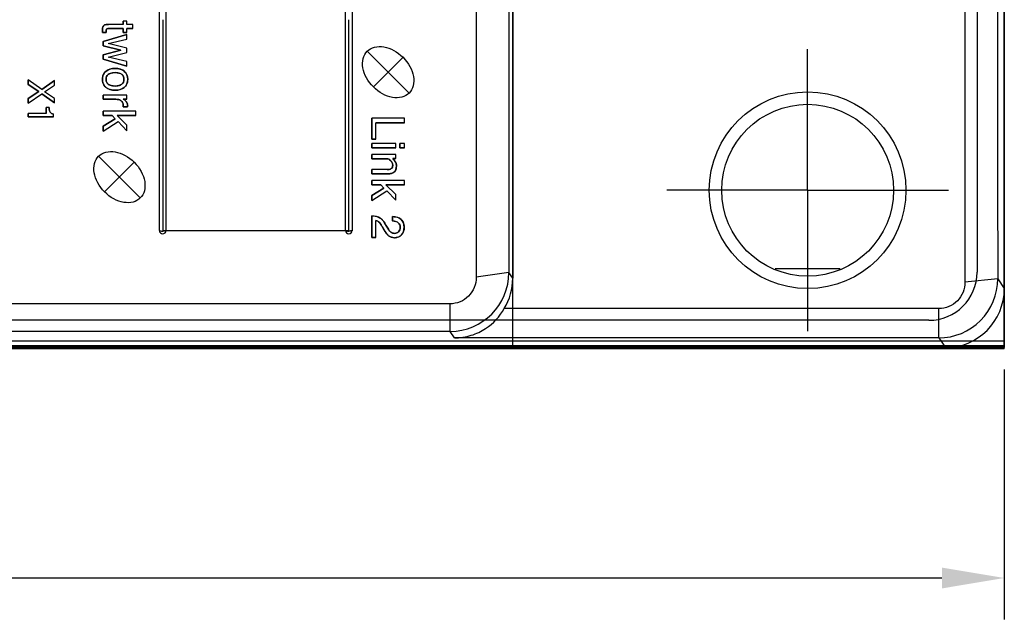
# Model space of a CAD drawing. Units: millimetres. Extents: x -1.3 to 32.7, y -0.3 to 21.8.
# Drawn here: x 16.6 to 19.5, y 12.8 to 14.6 of the extents above; entities that cross this region are included whole.
import ezdxf

# ---------------------------------------------------------------- set-up
doc = ezdxf.new("R2010")
doc.units = ezdxf.units.MM
doc.header["$LTSCALE"] = 1.21
doc.header["$MEASUREMENT"] = 0
doc.header["$PDMODE"] = 3
doc.header["$PDSIZE"] = 0.3125
doc.linetypes.add('CENTER', pattern=[0.6, 0.375, -0.075, 0.075, -0.075])
doc.layers.get('0').update_dxf_attribs({"color": 1, "linetype": 'CONTINUOUS'})
doc.layers.get('Defpoints').update_dxf_attribs({"linetype": 'CONTINUOUS'})
for name, color, linetype in [('02___PRT_ALL_AXES', 1, 'CONTINUOUS'), ('03___PRT_ALL_CURVES', 1, 'CONTINUOUS'), ('06___PRT_ALL_SURFS', 1, 'CONTINUOUS')]:
    doc.layers.add(name, color=color, linetype=linetype)
doc.styles.get("Standard").update_dxf_attribs({"font": 'txt', "width": 0.8})
doc.dimstyles.new('DIMSTYLE_2', dxfattribs={"dimtxt": 0.15625, "dimasz": 0.1875, "dimexe": 0.125, "dimexo": 0.0625, "dimgap": 0.078125, "dimtad": 0, "dimtih": 1, "dimtoh": 1, "dimzin": 4, "dimdsep": 46, "dimtxsty": 'STANDARD', "dimblk": '_FILLED', "dimblk1": '_FILLED', "dimblk2": '_FILLED', "dimcen": 0.09, "dimadec": 0, "dimazin": 0, "dimtp": 0.01, "dimtm": 0.01, "dimtfac": 1, "dimtofl": 0, "dimtmove": 0, "dimatfit": 3, "dimldrblk": '_FILLED', "dimfxl": 1, "dimtolj": 1, "dimtzin": 4, "dimarcsym": 0})

# ---------------------------------------------------------------- blocks, each defined once
blk = doc.blocks.new('_FILLED')
at = {"color": 0, "linetype": 'ByBlock'}
blk.add_solid([(0, 0), (-1, 0.167), (-1, -0.167)], dxfattribs=at)
blk = doc.blocks.new('*D41')
at = {"color": 0, "linetype": 'Continuous', "lineweight": -2, "transparency": 16777216}
for p, q in [((9.3355, 13.5181), (9.3355, 12.7677)), ((19.5087, 13.5181), (19.5087, 12.7677)), ((9.523, 12.8927), (14.1499, 12.8927)), ((19.3212, 12.8927), (14.702, 12.8927))]:
    blk.add_line(p, q, dxfattribs=at)
at = {"layer": 'Defpoints', "color": 0, "linetype": 'Continuous', "transparency": 16777216}
for p in [(9.3355, 13.5806), (19.5087, 13.5806), (9.3355, 12.8927)]:
    blk.add_point(p, dxfattribs=at)
at = {"color": 0, "linetype": 'Continuous', "lineweight": -2, "transparency": 16777216, "xscale": 0.1875, "yscale": 0.1875, "zscale": 0.1875, "rotation": 180}
blk.add_blockref('_FILLED', (9.3355, 12.8927), dxfattribs=at)
at = {"color": 0, "linetype": 'Continuous', "lineweight": -2, "transparency": 16777216, "xscale": 0.1875, "yscale": 0.1875, "zscale": 0.1875}
blk.add_blockref('_FILLED', (19.5087, 12.8927), dxfattribs=at)
at = {"color": 0, "linetype": 'Continuous', "transparency": 16777216, "insert": (14.426, 12.9709), "char_height": 0.15625, "attachment_point": 2}
blk.add_mtext('\\A1;10.17', dxfattribs=at)

msp = doc.modelspace()

# ---------------------------------------------------------------- linework, layer by layer
at = {"color": 7, "linetype": 'Continuous'}
for p, q in [((19.5087, 16.1628), (19.5087, 13.7611)), ((17.9226, 16.1284), (17.9226, 13.7955)), ((18.0323, 16.131), (18.0323, 13.7929)), ((16.9713, 13.9352), (16.9713, 15.9887)), ((16.991, 15.9887), (16.991, 13.9352)), ((17.5303, 13.9352), (17.5303, 15.9887)), ((17.55, 15.9887), (17.55, 13.9352)), ((19.3897, 14.6689), (19.3906, 13.7808)), ((19.4267, 14.6527), (19.4267, 13.8104)), ((16.8126, 14.5539), (16.8187, 14.5542)), ((16.8627, 14.5542), (16.8206, 14.5542)), ((16.8738, 14.5636), (16.8627, 14.5636)), ((16.8627, 14.5542), (16.8627, 14.5636)), ((16.8738, 14.5542), (16.8738, 14.5636)), ((16.8919, 14.5542), (16.8738, 14.5542)), ((16.8919, 14.5414), (16.8919, 14.5542)), ((16.7999, 14.5391), (16.8002, 14.5431)), ((16.8, 14.5358), (16.7999, 14.5391)), ((16.8005, 14.5298), (16.8, 14.5358)), ((16.8002, 14.5431), (16.8013, 14.5469)), ((16.8116, 14.5298), (16.8005, 14.5298)), ((16.802, 14.5029), (16.8738, 14.5237)), ((16.8113, 14.5373), (16.811, 14.5346)), ((16.8165, 14.5413), (16.8143, 14.5408)), ((16.8188, 14.5414), (16.8165, 14.5413)), ((16.8627, 14.5414), (16.8188, 14.5414)), ((16.8627, 14.5298), (16.8627, 14.5414)), ((16.8738, 14.5298), (16.8627, 14.5298)), ((16.8919, 14.5414), (16.8738, 14.5414)), ((16.8738, 14.5298), (16.8738, 14.5414)), ((16.8738, 14.5101), (16.8738, 14.5237)), ((16.802, 14.4901), (16.802, 14.5029)), ((16.8555, 14.4764), (16.802, 14.4901)), ((16.8177, 14.4967), (16.8738, 14.5101)), ((16.8738, 14.4828), (16.8177, 14.4967)), ((16.802, 14.4628), (16.8555, 14.4764)), ((16.802, 14.45), (16.802, 14.4628)), ((16.8176, 14.4562), (16.8738, 14.47)), ((16.8738, 14.47), (16.8738, 14.4828)), ((16.8738, 14.4292), (16.802, 14.45)), ((16.8738, 14.4427), (16.8176, 14.4562)), ((16.8738, 14.4292), (16.8738, 14.4427)), ((16.6177, 14.3591), (16.5776, 14.3876)), ((16.5776, 14.3741), (16.5776, 14.3876)), ((16.6096, 14.3524), (16.5776, 14.3741)), ((16.6177, 14.3591), (16.6563, 14.3854)), ((16.6264, 14.3519), (16.6563, 14.3715)), ((16.6563, 14.3715), (16.6563, 14.3854)), ((16.5776, 14.3317), (16.6096, 14.3524)), ((16.5776, 14.3174), (16.6181, 14.3454)), ((16.6563, 14.3182), (16.6181, 14.3454)), ((16.6563, 14.3317), (16.6264, 14.3519)), ((16.8738, 14.3421), (16.802, 14.3421)), ((16.802, 14.3293), (16.802, 14.3421)), ((16.8738, 14.3298), (16.8738, 14.3421)), ((16.5776, 14.3174), (16.5776, 14.3317)), ((16.6563, 14.3182), (16.6563, 14.3317)), ((16.8399, 14.3293), (16.802, 14.3293)), ((16.8738, 14.3298), (16.8622, 14.3298)), ((16.6316, 14.2868), (16.5776, 14.2868)), ((16.5776, 14.2764), (16.5776, 14.2868)), ((16.6397, 14.3049), (16.6316, 14.3049)), ((16.6316, 14.2868), (16.6316, 14.3049)), ((16.6421, 14.2922), (16.6431, 14.2905)), ((16.6536, 14.2764), (16.6536, 14.2845)), ((16.9004, 14.2934), (16.802, 14.2934)), ((16.802, 14.2806), (16.802, 14.2934)), ((16.8754, 14.3066), (16.8622, 14.3066)), ((16.8623, 14.3088), (16.8624, 14.311)), ((16.9004, 14.2806), (16.9004, 14.2934)), ((16.6536, 14.2764), (16.5776, 14.2764)), ((16.8292, 14.2806), (16.802, 14.2806)), ((16.802, 14.2487), (16.8385, 14.2708)), ((16.802, 14.2336), (16.8471, 14.2624)), ((16.8385, 14.2708), (16.8292, 14.2806)), ((16.9004, 14.2806), (16.8444, 14.2806)), ((16.8738, 14.2512), (16.8444, 14.2806)), ((16.8738, 14.2343), (16.8471, 14.2624)), ((17.7075, 14.273), (17.6091, 14.273)), ((17.6091, 14.21), (17.6091, 14.273)), ((17.7075, 14.259), (17.6216, 14.259)), ((17.6216, 14.21), (17.6216, 14.259)), ((17.7075, 14.259), (17.7075, 14.273)), ((16.802, 14.2336), (16.802, 14.2487)), ((16.8738, 14.2343), (16.8738, 14.2512)), ((17.6216, 14.21), (17.6091, 14.21)), ((17.6809, 14.1965), (17.6091, 14.1965)), ((17.6091, 14.1837), (17.6091, 14.1965)), ((17.6809, 14.1837), (17.6809, 14.1965)), ((17.7075, 14.1965), (17.6933, 14.1965)), ((17.6933, 14.1837), (17.6933, 14.1965)), ((17.7075, 14.1837), (17.7075, 14.1965)), ((17.6809, 14.1837), (17.6091, 14.1837)), ((17.7075, 14.1837), (17.6933, 14.1837)), ((17.6809, 14.1634), (17.6091, 14.1634)), ((17.6091, 14.1506), (17.6091, 14.1634)), ((17.6542, 14.1506), (17.6091, 14.1506)), ((17.6702, 14.1393), (17.6687, 14.1419)), ((17.6809, 14.1512), (17.6721, 14.1512)), ((17.6721, 14.1512), (17.6756, 14.1475)), ((17.6756, 14.1475), (17.6786, 14.1438)), ((17.6809, 14.1512), (17.6809, 14.1634)), ((17.6554, 14.1182), (17.6091, 14.1182)), ((17.6091, 14.1054), (17.6091, 14.1182)), ((17.657, 14.1054), (17.6091, 14.1054)), ((17.6828, 14.1329), (17.683, 14.1287)), ((17.7075, 14.0854), (17.6091, 14.0854)), ((17.6091, 14.0726), (17.6091, 14.0854)), ((17.7075, 14.0726), (17.7075, 14.0854)), ((17.6363, 14.0726), (17.6091, 14.0726)), ((17.6091, 14.0407), (17.6456, 14.0628)), ((17.6091, 14.0256), (17.6542, 14.0544)), ((17.6456, 14.0628), (17.6363, 14.0726)), ((17.7075, 14.0726), (17.6515, 14.0726)), ((17.6809, 14.0432), (17.6515, 14.0726)), ((17.6809, 14.0263), (17.6542, 14.0544)), ((17.6091, 14.0256), (17.6091, 14.0407)), ((17.6809, 14.0263), (17.6809, 14.0432)), ((17.6091, 13.9142), (17.6091, 13.9796)), ((17.6211, 13.9142), (17.6211, 13.9657)), ((17.6329, 13.9583), (17.6318, 13.9596)), ((17.6711, 13.9641), (17.6711, 13.9772)), ((17.6488, 13.9324), (17.6443, 13.9401)), ((17.6535, 13.9486), (17.657, 13.9424)), ((17.6641, 13.9326), (17.666, 13.9308)), ((17.6211, 13.9142), (17.6091, 13.9142)), ((17.6735, 13.9273), (17.6774, 13.927)), ((18.021, 13.8099), (17.9226, 13.7955)), ((18.0323, 13.7929), (18.021, 13.8099)), ((19.489, 13.7906), (19.3906, 13.7808)), ((19.489, 13.7906), (19.5087, 13.7611)), ((17.8441, 13.7156), (16.016, 13.7156)), ((17.8441, 13.6327), (17.8441, 13.7156)), ((19.312, 13.7012), (18.0069, 13.7012)), ((19.312, 13.6133), (19.312, 13.7012)), ((19.2823, 13.666), (9.5618, 13.666)), ((17.8441, 13.6327), (9.5451, 13.6327)), ((17.857, 13.6133), (17.8441, 13.6327)), ((19.312, 13.6133), (17.857, 13.6133)), ((19.312, 13.6133), (19.3316, 13.584)), ((19.3316, 13.584), (9.5126, 13.584))]:
    msp.add_line(p, q, dxfattribs=at)
msp.add_circle((18.9181, 14.0564), 0.2579, dxfattribs=at)
for centre, radius, start, end in [((16.8205, 14.4367), 0.1175, 89.9848, 90.9075), ((16.8317, 14.3886), 0.0325, 131.2823, 135.2233), ((16.845, 14.3896), 0.0316, 48.4874, 61.6688), ((16.8316, 14.3901), 0.0325, 225.0986, 229.0124), ((16.847, 14.3874), 0.0291, 310.1169, 314.3663), ((16.8371, 14.2862), 0.0503, 56.7192, 60.0841), ((16.8421, 14.2938), 0.0413, 52.8455, 56.7265), ((16.8605, 14.3114), 0.0154, 5.1311, 15.0769), ((16.86, 14.3113), 0.0159, 359.9811, 5.132), ((16.7836, 14.3127), 0.0788, 355.5416, 357.1722), ((17.6803, 13.9511), 0.0245, 45.6634, 50.2176), ((17.6776, 13.9483), 0.0284, 40.8289, 45.6767), ((16.9811, 13.9352), 0.00984, 180, 0), ((17.5402, 13.9352), 0.00984, 180, 0), ((17.4464, 13.8354), 0.2239, 28.6864, 29.4229), ((17.4078, 13.8142), 0.268, 28.0224, 28.6876), ((17.677, 13.9447), 0.0177, 245.7765, 258.8415), ((17.6772, 13.9415), 0.0285, 318.5242, 330.8662), ((17.6776, 13.9533), 0.0393, 269.9777, 272.8545), ((17.6794, 13.9395), 0.0256, 314.2285, 318.5505), ((17.8439, 13.8098), 0.1771, 270.0592, 0.0217), ((19.2823, 13.8104), 0.1444, 270, 0), ((17.8545, 13.7928), 0.1778, 328.9789, 0.0135), ((19.3119, 13.7904), 0.1771, 270.0444, 0.075)]:
    msp.add_arc(centre, radius, start, end, dxfattribs=at)
msp.add_ellipse((19.3315, 13.7612), major_axis=(-0.0983, 0.1475), ratio=0.999505, start_param=-3.729308, end_param=-2.158969, dxfattribs=at)
for points, knots in [([(18.021, 16.114), (18.0208, 15.9225), (18.0203, 15.1544), (18.0205, 14.3864), (18.021, 13.8099)], [0, 0, 0, 0, 0.249369, 1, 1, 1, 1]), ([(19.4881, 14.6705), (19.4881, 14.5971), (19.4883, 14.3038), (19.4886, 14.0105), (19.489, 13.7906)], [0, 0, 0, 0, 0.250415, 1, 1, 1, 1]), ([(17.6775, 13.9637), (17.6756, 13.964), (17.6735, 13.9641), (17.6712, 13.9641), (17.6711, 13.9641)], [0, 0, 0, 0, 0.961086, 1, 1, 1, 1]), ([(16.9713, 13.9352), (16.9713, 13.9349), (16.9726, 13.9345), (16.9744, 13.9342), (16.9776, 13.934), (16.9799, 13.9339), (16.9811, 13.9339)], [0, 0, 0, 0, 0.089288, 0.305516, 0.625274, 1, 1, 1, 1]), ([(16.991, 13.9352), (16.991, 13.9349), (16.9896, 13.9345), (16.9879, 13.9342), (16.9847, 13.934), (16.9824, 13.9339), (16.9811, 13.9339)], [0, 0, 0, 0, 0.089288, 0.305516, 0.625274, 1, 1, 1, 1]), ([(17.5303, 13.9352), (17.5303, 13.9349), (17.5317, 13.9345), (17.5334, 13.9342), (17.5366, 13.934), (17.5389, 13.9339), (17.5402, 13.9339)], [0, 0, 0, 0, 0.089288, 0.305516, 0.625274, 1, 1, 1, 1]), ([(17.55, 13.9352), (17.55, 13.9349), (17.5487, 13.9345), (17.5469, 13.9342), (17.5437, 13.934), (17.5414, 13.9339), (17.5402, 13.9339)], [0, 0, 0, 0, 0.089288, 0.305516, 0.625274, 1, 1, 1, 1]), ([(17.9226, 13.7955), (17.9226, 13.7851), (17.9185, 13.7641), (17.9011, 13.7375), (17.875, 13.7197), (17.8543, 13.7155), (17.8441, 13.7156)], [0, 0, 0, 0, 0.25261, 0.503571, 0.752442, 1, 1, 1, 1]), ([(19.3906, 13.7808), (19.3907, 13.7704), (19.3866, 13.7495), (19.3691, 13.723), (19.343, 13.7053), (19.3223, 13.7011), (19.312, 13.7012)], [0, 0, 0, 0, 0.25174, 0.502384, 0.751626, 1, 1, 1, 1]), ([(17.857, 13.6133), (17.8742, 13.6133), (17.9075, 13.6184), (17.9626, 13.6444), (17.9934, 13.6775), (18.0069, 13.7012)], [0, 0, 0, 0, 0.285136, 0.547794, 1, 1, 1, 1])]:
    msp.add_open_spline(points, degree=3, knots=knots, dxfattribs=at)
for points in [[(16.8013, 14.5469), (16.8017, 14.548), (16.8024, 14.549), (16.8032, 14.5499)], [(16.8032, 14.5499), (16.804, 14.5508), (16.805, 14.5516), (16.8062, 14.5523)], [(16.8062, 14.5523), (16.8075, 14.553), (16.8097, 14.5536), (16.8126, 14.5539)], [(16.811, 14.5346), (16.811, 14.5334), (16.8112, 14.5318), (16.8116, 14.5298)], [(16.8125, 14.5397), (16.8119, 14.539), (16.8116, 14.5383), (16.8113, 14.5373)], [(16.8143, 14.5408), (16.8135, 14.5405), (16.8129, 14.5401), (16.8125, 14.5397)], [(17.5956, 14.4734), (17.6073, 14.4851), (17.6441, 14.4947), (17.7077, 14.4601), (17.7423, 14.3966), (17.7326, 14.3598), (17.7209, 14.3481)], [(17.7209, 14.3481), (17.7093, 14.3365), (17.6725, 14.3268), (17.6089, 14.3614), (17.5743, 14.425), (17.584, 14.4617), (17.5956, 14.4734)], [(16.801, 14.398), (16.8017, 14.401), (16.8028, 14.4037), (16.8043, 14.4061)], [(16.8043, 14.4061), (16.8055, 14.4081), (16.8069, 14.4098), (16.8086, 14.4115)], [(16.8102, 14.413), (16.8155, 14.4177), (16.8225, 14.4206), (16.831, 14.4216)], [(16.8177, 14.4037), (16.8155, 14.4018), (16.8139, 14.3998), (16.8128, 14.3975)], [(16.8237, 14.4071), (16.8214, 14.4062), (16.8194, 14.4051), (16.8177, 14.4037)], [(16.8307, 14.4088), (16.8281, 14.4084), (16.8258, 14.4079), (16.8237, 14.4071)], [(16.838, 14.4093), (16.8354, 14.4093), (16.8329, 14.4091), (16.8307, 14.4088)], [(16.831, 14.4216), (16.8334, 14.4219), (16.836, 14.4221), (16.8387, 14.4221)], [(16.8461, 14.4087), (16.8437, 14.4091), (16.841, 14.4093), (16.838, 14.4093)], [(16.8387, 14.4221), (16.8413, 14.4221), (16.8438, 14.422), (16.8461, 14.4217)], [(16.8461, 14.4217), (16.8513, 14.421), (16.8559, 14.4196), (16.86, 14.4174)], [(16.8535, 14.4069), (16.8513, 14.4077), (16.8489, 14.4083), (16.8461, 14.4087)], [(16.8636, 14.397), (16.8619, 14.4016), (16.8585, 14.4048), (16.8535, 14.4069)], [(16.8659, 14.4132), (16.8726, 14.4073), (16.876, 14.3993), (16.876, 14.3892)], [(16.7999, 14.3892), (16.7999, 14.3924), (16.8003, 14.3953), (16.801, 14.398)], [(16.801, 14.3802), (16.8003, 14.383), (16.7999, 14.386), (16.7999, 14.3892)], [(16.8086, 14.367), (16.8049, 14.3707), (16.8023, 14.3752), (16.801, 14.3802)], [(16.8128, 14.3975), (16.8116, 14.395), (16.811, 14.3922), (16.811, 14.3892)], [(16.811, 14.3892), (16.811, 14.3851), (16.8121, 14.3816), (16.8142, 14.3786)], [(16.8142, 14.3786), (16.8152, 14.3772), (16.8163, 14.376), (16.8177, 14.3749)], [(16.8177, 14.3749), (16.8208, 14.3722), (16.8252, 14.3705), (16.8308, 14.3698)], [(16.8491, 14.3704), (16.8526, 14.3713), (16.8556, 14.3727), (16.858, 14.3745)], [(16.858, 14.3745), (16.8611, 14.3769), (16.8631, 14.3799), (16.8641, 14.3835)], [(16.8649, 14.3893), (16.8649, 14.3922), (16.8644, 14.3948), (16.8636, 14.397)], [(16.8641, 14.3835), (16.8646, 14.3853), (16.8649, 14.3872), (16.8649, 14.3893)], [(16.8717, 14.372), (16.8705, 14.37), (16.869, 14.3682), (16.8673, 14.3666)], [(16.875, 14.3803), (16.8743, 14.3773), (16.8732, 14.3745), (16.8717, 14.372)], [(16.876, 14.3892), (16.876, 14.386), (16.8756, 14.3831), (16.875, 14.3803)], [(16.8165, 14.3612), (16.8142, 14.3624), (16.8121, 14.3638), (16.8103, 14.3655)], [(16.8309, 14.3569), (16.8254, 14.3576), (16.8206, 14.359), (16.8165, 14.3612)], [(16.8308, 14.3698), (16.8332, 14.3694), (16.8358, 14.3692), (16.8387, 14.3692)], [(16.8385, 14.3564), (16.8358, 14.3564), (16.8333, 14.3566), (16.8309, 14.3569)], [(16.8481, 14.3572), (16.8451, 14.3567), (16.8419, 14.3564), (16.8385, 14.3564)], [(16.8387, 14.3692), (16.8426, 14.3692), (16.846, 14.3696), (16.8491, 14.3704)], [(16.8657, 14.3651), (16.861, 14.3611), (16.8551, 14.3584), (16.8481, 14.3572)], [(16.8521, 14.3275), (16.849, 14.3287), (16.8449, 14.3293), (16.8399, 14.3293)], [(16.8552, 14.3258), (16.8543, 14.3265), (16.8532, 14.327), (16.8521, 14.3275)], [(16.8607, 14.3193), (16.8595, 14.3219), (16.8576, 14.3241), (16.8552, 14.3258)], [(16.8624, 14.311), (16.8624, 14.3141), (16.8618, 14.3169), (16.8607, 14.3193)], [(16.867, 14.3267), (16.87, 14.3244), (16.8722, 14.322), (16.8737, 14.3194)], [(16.8737, 14.3194), (16.8745, 14.3181), (16.875, 14.3168), (16.8754, 14.3154)], [(16.6397, 14.3049), (16.64, 14.2992), (16.6408, 14.295), (16.6421, 14.2922)], [(16.6431, 14.2905), (16.645, 14.2879), (16.6485, 14.2859), (16.6536, 14.2845)], [(16.876, 14.3113), (16.876, 14.3102), (16.8758, 14.3086), (16.8754, 14.3066)], [(16.8067, 14.0513), (16.7903, 14.0677), (16.7672, 14.11), (16.7818, 14.1652), (16.837, 14.1798), (16.8793, 14.1567), (16.8957, 14.1404)], [(16.8957, 14.1404), (16.9121, 14.124), (16.9352, 14.0816), (16.9206, 14.0264), (16.8654, 14.0118), (16.8231, 14.0349), (16.8067, 14.0513)], [(17.6601, 14.1492), (17.6581, 14.1501), (17.6562, 14.1506), (17.6542, 14.1506)], [(17.6655, 14.1455), (17.6637, 14.1471), (17.6619, 14.1484), (17.6601, 14.1492)], [(17.6687, 14.1419), (17.6678, 14.1431), (17.6667, 14.1443), (17.6655, 14.1455)], [(17.672, 14.1319), (17.672, 14.1345), (17.6714, 14.1369), (17.6702, 14.1393)], [(17.6786, 14.1438), (17.6796, 14.1424), (17.6803, 14.1411), (17.6809, 14.1399)], [(17.6809, 14.1399), (17.6818, 14.1378), (17.6825, 14.1355), (17.6828, 14.1329)], [(17.6554, 14.1182), (17.6635, 14.1182), (17.6687, 14.1207), (17.6708, 14.1257)], [(17.6656, 14.1062), (17.663, 14.1056), (17.6602, 14.1054), (17.657, 14.1054)], [(17.6821, 14.1206), (17.68, 14.1127), (17.6745, 14.1079), (17.6656, 14.1062)], [(17.6708, 14.1257), (17.6716, 14.1275), (17.672, 14.1295), (17.672, 14.1319)], [(17.683, 14.1287), (17.683, 14.1257), (17.6827, 14.123), (17.6821, 14.1206)], [(17.6091, 13.9796), (17.6167, 13.9794), (17.6232, 13.9781), (17.6287, 13.9758)], [(17.6269, 13.9633), (17.6251, 13.9643), (17.6232, 13.9651), (17.6211, 13.9657)], [(17.6318, 13.9596), (17.6303, 13.961), (17.6287, 13.9623), (17.6269, 13.9633)], [(17.6287, 13.9758), (17.6308, 13.9749), (17.6327, 13.9739), (17.6345, 13.9727)], [(17.6414, 13.9453), (17.638, 13.9514), (17.6352, 13.9557), (17.6329, 13.9583)], [(17.6345, 13.9727), (17.6369, 13.9711), (17.6393, 13.9689), (17.6417, 13.9662)], [(17.6417, 13.9662), (17.6438, 13.9639), (17.6459, 13.9611), (17.648, 13.958)], [(17.648, 13.958), (17.6498, 13.9552), (17.6516, 13.9521), (17.6535, 13.9486)], [(17.6711, 13.9772), (17.6785, 13.9772), (17.6848, 13.976), (17.6899, 13.9737)], [(17.6885, 13.9589), (17.6858, 13.9614), (17.6821, 13.963), (17.6775, 13.9637)], [(17.6929, 13.9525), (17.692, 13.955), (17.6905, 13.9571), (17.6885, 13.9589)], [(17.6899, 13.9737), (17.6922, 13.9727), (17.6942, 13.9714), (17.696, 13.9699)], [(17.6991, 13.9669), (17.7022, 13.9632), (17.7043, 13.9589), (17.7054, 13.9539)], [(17.6538, 13.9255), (17.6521, 13.9275), (17.6505, 13.9298), (17.6488, 13.9324)], [(17.657, 13.9424), (17.6596, 13.938), (17.662, 13.9347), (17.6641, 13.9326)], [(17.666, 13.9308), (17.6672, 13.9299), (17.6684, 13.9291), (17.6697, 13.9286)], [(17.6774, 13.927), (17.6798, 13.927), (17.6821, 13.9274), (17.6841, 13.9282)], [(17.6841, 13.9282), (17.6862, 13.929), (17.688, 13.9303), (17.6896, 13.932)], [(17.6896, 13.932), (17.6912, 13.9337), (17.6924, 13.9357), (17.6931, 13.9379)], [(17.6943, 13.945), (17.6943, 13.9478), (17.6938, 13.9503), (17.6929, 13.9525)], [(17.6931, 13.9379), (17.6939, 13.9401), (17.6943, 13.9424), (17.6943, 13.945)], [(17.7046, 13.9332), (17.7039, 13.9312), (17.7031, 13.9293), (17.7022, 13.9276)], [(17.7063, 13.9452), (17.7063, 13.9408), (17.7057, 13.9368), (17.7046, 13.9332)], [(17.7054, 13.9539), (17.706, 13.9512), (17.7063, 13.9483), (17.7063, 13.9452)], [(17.6594, 13.9199), (17.6575, 13.9214), (17.6557, 13.9232), (17.6538, 13.9255)], [(17.668, 13.9153), (17.6648, 13.9163), (17.662, 13.9178), (17.6594, 13.9199)], [(17.6776, 13.914), (17.6742, 13.914), (17.671, 13.9144), (17.668, 13.9153)], [(17.6893, 13.916), (17.6864, 13.9148), (17.6831, 13.9142), (17.6796, 13.914)], [(17.6973, 13.9212), (17.695, 13.9189), (17.6923, 13.9172), (17.6893, 13.916)]]:
    msp.add_open_spline(points, degree=3, dxfattribs=at)
at = {"layer": '02___PRT_ALL_AXES', "color": 7, "linetype": 'CENTER'}
for q in [(18.9181, 14.4793), (18.4953, 14.0564), (19.341, 14.0564), (18.9181, 13.6336)]:
    msp.add_line((18.9181, 14.0564), q, dxfattribs=at)
at = {"layer": '02___PRT_ALL_AXES', "color": 7, "linetype": 'Continuous'}
msp.add_circle((18.9181, 14.0564), 0.2953, dxfattribs=at)
at = {"layer": '03___PRT_ALL_CURVES', "color": 4, "linetype": 'Continuous'}
for p, q in [((18.0323, 13.584), (18.0323, 16.3399)), ((19.5087, 16.3399), (19.5087, 13.584)), ((16.8627, 14.5542), (16.8206, 14.5542)), ((16.8738, 14.5636), (16.8627, 14.5636)), ((16.8627, 14.5636), (16.8627, 14.5542)), ((16.8738, 14.5542), (16.8738, 14.5636)), ((16.8919, 14.5542), (16.8738, 14.5542)), ((16.8919, 14.5414), (16.8919, 14.5542)), ((16.9811, 14.5681), (16.9811, 13.9352)), ((17.5402, 13.9352), (17.5402, 14.5681)), ((16.8005, 14.5298), (16.8116, 14.5298)), ((16.8738, 14.5237), (16.802, 14.5029)), ((16.8188, 14.5414), (16.8627, 14.5414)), ((16.8627, 14.5414), (16.8627, 14.5298)), ((16.8627, 14.5298), (16.8738, 14.5298)), ((16.8738, 14.5414), (16.8919, 14.5414)), ((16.8738, 14.5298), (16.8738, 14.5414)), ((16.8738, 14.5101), (16.8738, 14.5237)), ((16.802, 14.5029), (16.802, 14.4901)), ((16.802, 14.4901), (16.8555, 14.4764)), ((16.8177, 14.4967), (16.8738, 14.5101)), ((16.8738, 14.4828), (16.8177, 14.4967)), ((16.8555, 14.4764), (16.802, 14.4628)), ((16.802, 14.4628), (16.802, 14.45)), ((16.8176, 14.4562), (16.8738, 14.47)), ((16.8738, 14.47), (16.8738, 14.4828)), ((17.5956, 14.4734), (17.7209, 14.3481)), ((16.802, 14.45), (16.8738, 14.4292)), ((16.8738, 14.4427), (16.8176, 14.4562)), ((16.8738, 14.4292), (16.8738, 14.4427)), ((17.7027, 14.4552), (17.6138, 14.3663)), ((16.6177, 14.3591), (16.5776, 14.3876)), ((16.5776, 14.3876), (16.5776, 14.3741)), ((16.5776, 14.3741), (16.6096, 14.3524)), ((16.6563, 14.3854), (16.6177, 14.3591)), ((16.6264, 14.3519), (16.6563, 14.3715)), ((16.6563, 14.3715), (16.6563, 14.3854)), ((16.6096, 14.3524), (16.5776, 14.3317)), ((16.5776, 14.3174), (16.6181, 14.3454)), ((16.6181, 14.3454), (16.6563, 14.3182)), ((16.6563, 14.3317), (16.6264, 14.3519)), ((16.8738, 14.3421), (16.802, 14.3421)), ((16.802, 14.3421), (16.802, 14.3293)), ((16.8738, 14.3298), (16.8738, 14.3421)), ((16.5776, 14.3317), (16.5776, 14.3174)), ((16.6563, 14.3182), (16.6563, 14.3317)), ((16.802, 14.3293), (16.8399, 14.3293)), ((16.8622, 14.3298), (16.8738, 14.3298)), ((16.6316, 14.2868), (16.5776, 14.2868)), ((16.5776, 14.2868), (16.5776, 14.2764)), ((16.6397, 14.3049), (16.6316, 14.3049)), ((16.6316, 14.3049), (16.6316, 14.2868)), ((16.6536, 14.2764), (16.6536, 14.2845)), ((16.9004, 14.2934), (16.802, 14.2934)), ((16.802, 14.2934), (16.802, 14.2806)), ((16.8624, 14.311), (16.8622, 14.3066)), ((16.8622, 14.3066), (16.8754, 14.3066)), ((16.9004, 14.2806), (16.9004, 14.2934)), ((16.5776, 14.2764), (16.6536, 14.2764)), ((16.802, 14.2806), (16.8292, 14.2806)), ((16.8385, 14.2708), (16.802, 14.2487)), ((16.802, 14.2336), (16.8471, 14.2624)), ((16.8292, 14.2806), (16.8385, 14.2708)), ((16.8444, 14.2806), (16.9004, 14.2806)), ((16.8738, 14.2512), (16.8444, 14.2806)), ((16.8471, 14.2624), (16.8738, 14.2343)), ((17.7075, 14.273), (17.6091, 14.273)), ((17.6091, 14.273), (17.6091, 14.21)), ((17.6216, 14.259), (17.7075, 14.259)), ((17.6216, 14.21), (17.6216, 14.259)), ((17.7075, 14.259), (17.7075, 14.273)), ((16.802, 14.2487), (16.802, 14.2336)), ((16.8738, 14.2343), (16.8738, 14.2512)), ((17.6091, 14.21), (17.6216, 14.21)), ((17.6809, 14.1965), (17.6091, 14.1965)), ((17.6091, 14.1965), (17.6091, 14.1837)), ((17.6809, 14.1837), (17.6809, 14.1965)), ((17.7075, 14.1965), (17.6933, 14.1965)), ((17.6933, 14.1965), (17.6933, 14.1837)), ((17.7075, 14.1837), (17.7075, 14.1965)), ((17.6091, 14.1837), (17.6809, 14.1837)), ((17.6933, 14.1837), (17.7075, 14.1837)), ((16.9138, 14.0332), (16.7886, 14.1584)), ((16.8957, 14.1404), (16.8067, 14.0513)), ((17.6809, 14.1634), (17.6091, 14.1634)), ((17.6091, 14.1634), (17.6091, 14.1506)), ((17.6091, 14.1506), (17.6542, 14.1506)), ((17.6721, 14.1512), (17.6809, 14.1512)), ((17.6809, 14.1512), (17.6809, 14.1634)), ((17.6554, 14.1182), (17.6091, 14.1182)), ((17.6091, 14.1182), (17.6091, 14.1054)), ((17.6091, 14.1054), (17.657, 14.1054)), ((17.7075, 14.0854), (17.6091, 14.0854)), ((17.6091, 14.0854), (17.6091, 14.0726)), ((17.7075, 14.0726), (17.7075, 14.0854)), ((17.6091, 14.0726), (17.6363, 14.0726)), ((17.6456, 14.0628), (17.6091, 14.0407)), ((17.6091, 14.0256), (17.6542, 14.0544)), ((17.6363, 14.0726), (17.6456, 14.0628)), ((17.6515, 14.0726), (17.7075, 14.0726)), ((17.6809, 14.0432), (17.6515, 14.0726)), ((17.6542, 14.0544), (17.6809, 14.0263)), ((17.6091, 14.0407), (17.6091, 14.0256)), ((17.6809, 14.0263), (17.6809, 14.0432)), ((17.6091, 13.9796), (17.6091, 13.9142)), ((17.6211, 13.9142), (17.6211, 13.9657)), ((17.6711, 13.9772), (17.6711, 13.9641)), ((17.6711, 13.9641), (17.6713, 13.9641)), ((16.9811, 13.9352), (17.5402, 13.9352)), ((17.6091, 13.9142), (17.6211, 13.9142)), ((19.0159, 13.8202), (18.8203, 13.8202)), ((19.5087, 13.584), (9.3355, 13.584))]:
    msp.add_line(p, q, dxfattribs=at)
msp.add_circle((18.9181, 14.0564), 0.2579, dxfattribs=at)
for points in [[(16.8062, 14.5523), (16.8038, 14.5509), (16.8022, 14.5491), (16.8013, 14.5469)], [(16.8206, 14.5542), (16.8133, 14.5542), (16.8085, 14.5536), (16.8062, 14.5523)], [(16.8013, 14.5469), (16.8004, 14.5446), (16.7999, 14.542), (16.7999, 14.5391)], [(16.7999, 14.5391), (16.7999, 14.5368), (16.8001, 14.5337), (16.8005, 14.5298)], [(16.811, 14.5346), (16.811, 14.5368), (16.8115, 14.5385), (16.8125, 14.5397)], [(16.8116, 14.5298), (16.8112, 14.5318), (16.811, 14.5334), (16.811, 14.5346)], [(16.8125, 14.5397), (16.8135, 14.5408), (16.8156, 14.5414), (16.8188, 14.5414)], [(16.8102, 14.413), (16.8033, 14.407), (16.7999, 14.399), (16.7999, 14.3892)], [(16.8387, 14.4221), (16.8266, 14.4221), (16.8171, 14.4191), (16.8102, 14.413)], [(16.811, 14.3892), (16.811, 14.3951), (16.8132, 14.3999), (16.8177, 14.4037)], [(16.8177, 14.4037), (16.8222, 14.4074), (16.829, 14.4093), (16.838, 14.4093)], [(16.838, 14.4093), (16.8559, 14.4093), (16.8649, 14.4027), (16.8649, 14.3893)], [(16.8659, 14.4132), (16.8593, 14.4192), (16.8502, 14.4221), (16.8387, 14.4221)], [(16.876, 14.3892), (16.876, 14.3993), (16.8726, 14.4073), (16.8659, 14.4132)], [(16.7999, 14.3892), (16.7999, 14.3795), (16.8033, 14.3715), (16.8103, 14.3655)], [(16.8177, 14.3749), (16.8132, 14.3786), (16.811, 14.3833), (16.811, 14.3892)], [(16.8387, 14.3692), (16.8292, 14.3692), (16.8222, 14.3711), (16.8177, 14.3749)], [(16.858, 14.3745), (16.8535, 14.3711), (16.847, 14.3692), (16.8387, 14.3692)], [(16.8649, 14.3893), (16.8649, 14.3829), (16.8626, 14.378), (16.858, 14.3745)], [(16.8657, 14.3651), (16.8725, 14.3709), (16.876, 14.3789), (16.876, 14.3892)], [(16.8103, 14.3655), (16.8172, 14.3595), (16.8266, 14.3564), (16.8385, 14.3564)], [(16.8385, 14.3564), (16.8498, 14.3564), (16.8589, 14.3594), (16.8657, 14.3651)], [(16.8399, 14.3293), (16.8468, 14.3293), (16.8519, 14.3282), (16.8552, 14.3258)], [(16.8552, 14.3258), (16.86, 14.3224), (16.8624, 14.3175), (16.8624, 14.311)], [(16.876, 14.3113), (16.876, 14.3184), (16.8713, 14.3245), (16.8622, 14.3298)], [(16.6431, 14.2905), (16.6412, 14.293), (16.6401, 14.2978), (16.6397, 14.3049)], [(16.6536, 14.2845), (16.6485, 14.2859), (16.645, 14.2879), (16.6431, 14.2905)], [(16.8754, 14.3066), (16.8758, 14.3086), (16.876, 14.3102), (16.876, 14.3113)], [(17.6542, 14.1506), (17.6581, 14.1506), (17.6619, 14.1489), (17.6655, 14.1455)], [(17.6655, 14.1455), (17.6697, 14.1415), (17.672, 14.1369), (17.672, 14.1319)], [(17.6809, 14.1399), (17.6794, 14.1431), (17.6765, 14.147), (17.6721, 14.1512)], [(17.683, 14.1287), (17.683, 14.133), (17.6823, 14.1367), (17.6809, 14.1399)], [(17.672, 14.1319), (17.672, 14.1228), (17.6664, 14.1182), (17.6554, 14.1182)], [(17.657, 14.1054), (17.6744, 14.1054), (17.683, 14.1132), (17.683, 14.1287)], [(17.6345, 13.9727), (17.6282, 13.977), (17.6197, 13.9793), (17.6091, 13.9796)], [(17.6211, 13.9657), (17.6252, 13.9645), (17.6288, 13.9625), (17.6318, 13.9596)], [(17.6318, 13.9596), (17.6347, 13.9566), (17.6389, 13.9502), (17.6443, 13.9401)], [(17.6535, 13.9486), (17.6472, 13.9604), (17.6408, 13.9684), (17.6345, 13.9727)], [(17.6975, 13.9686), (17.6916, 13.9744), (17.6828, 13.9772), (17.6711, 13.9772)], [(17.6713, 13.9641), (17.679, 13.9641), (17.6846, 13.9624), (17.6885, 13.9589)], [(17.6885, 13.9589), (17.6923, 13.9554), (17.6943, 13.9508), (17.6943, 13.945)], [(17.7063, 13.9452), (17.7063, 13.9551), (17.7034, 13.9629), (17.6975, 13.9686)], [(17.6443, 13.9401), (17.6494, 13.9306), (17.6544, 13.9238), (17.6594, 13.9199)], [(17.666, 13.9308), (17.6627, 13.9333), (17.6585, 13.9393), (17.6535, 13.9486)], [(17.6774, 13.927), (17.6731, 13.927), (17.6693, 13.9283), (17.666, 13.9308)], [(17.6896, 13.932), (17.6865, 13.9287), (17.6824, 13.927), (17.6774, 13.927)], [(17.6943, 13.945), (17.6943, 13.9397), (17.6927, 13.9353), (17.6896, 13.932)], [(17.6986, 13.9226), (17.7037, 13.9283), (17.7063, 13.9359), (17.7063, 13.9452)], [(17.6594, 13.9199), (17.6643, 13.916), (17.6704, 13.914), (17.6776, 13.914)], [(17.6776, 13.914), (17.6865, 13.914), (17.6935, 13.9168), (17.6986, 13.9226)]]:
    msp.add_open_spline(points, degree=3, dxfattribs=at)
at = {"layer": '06___PRT_ALL_SURFS', "color": 7, "linetype": 'Continuous'}
for p, q in [((19.5087, 13.5806), (19.5087, 16.3433)), ((19.5087, 13.6033), (9.3355, 13.6033)), ((19.5087, 13.5899), (9.3355, 13.5899)), ((19.5087, 13.5874), (9.3355, 13.5874)), ((19.5087, 13.584), (9.3355, 13.5843)), ((19.5087, 13.5806), (9.3355, 13.5806))]:
    msp.add_line(p, q, dxfattribs=at)

# ---------------------------------------------------------------- dimensions: what is measured, and where the dimension line sits
at = {"color": 1, "linetype": 'Continuous'}
dim = msp.add_linear_dim(base=(9.3355, 12.8927), p1=(19.5087, 13.5806), p2=(9.3355, 13.5806), angle=180, dimstyle='DIMSTYLE_2', dxfattribs=at)
dim.commit()
dim.dimension.update_dxf_attribs({"geometry": '*D41', "text_midpoint": (14.426, 12.8927), "dimtype": 160})

doc.saveas('drawing.dxf')
